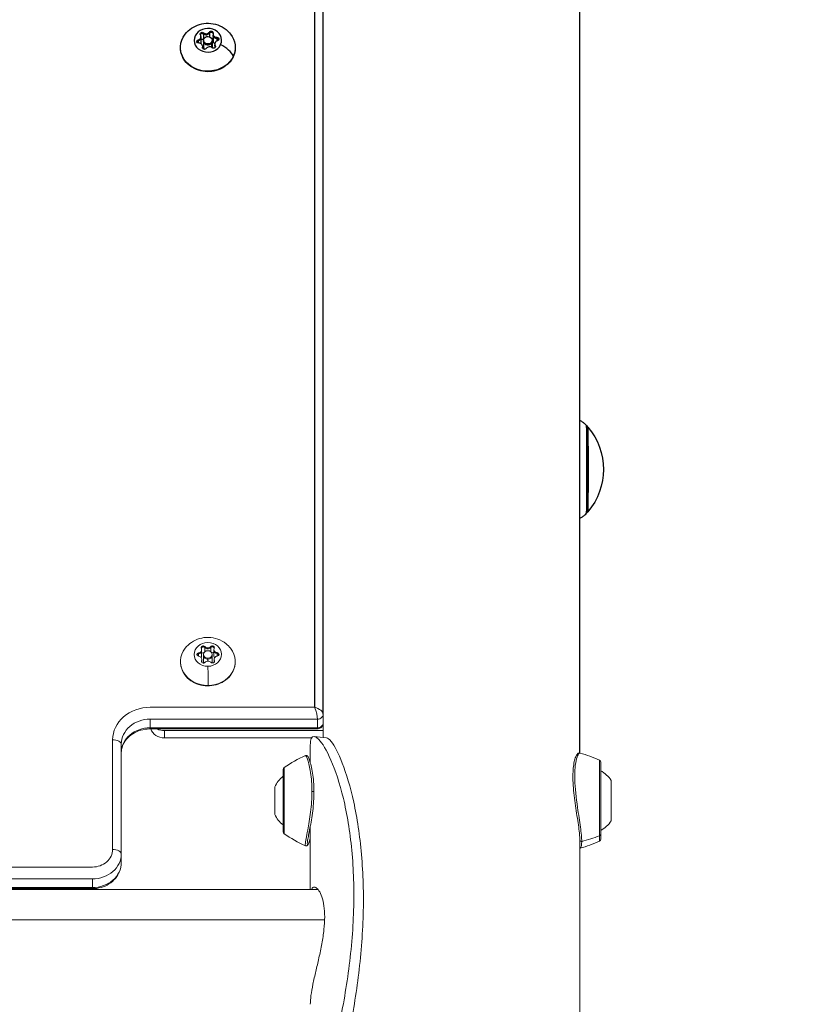
# Model space of a CAD drawing. Units: millimetres. Extents: x -3448 to 6763, y 16408 to 19613.
# Drawn here: x 1633 to 1908, y 17212 to 17554 of the extents above; entities that cross this region are included whole.
import ezdxf

# ---------------------------------------------------------------- set-up
doc = ezdxf.new("R2010")
doc.units = ezdxf.units.MM
doc.header["$MEASUREMENT"] = 0
doc.styles.get("Standard").update_dxf_attribs({"font": 'arial.ttf'})
doc.dimstyles.get("Standard").update_dxf_attribs({"dimtxt": 0.18, "dimasz": 0.18, "dimexe": 0.18, "dimexo": 0.0625, "dimgap": 0.09, "dimtad": 0, "dimtih": 1, "dimtoh": 1, "dimdec": 4, "dimzin": 0, "dimdsep": 46, "dimtxsty": 'Standard', "dimcen": 0.09, "dimadec": 0, "dimazin": 0, "dimtfac": 1, "dimtdec": 4, "dimtofl": 0, "dimtmove": 0, "dimatfit": 3, "dimfxl": 1, "dimtolj": 1, "dimtzin": 0, "dimarcsym": 0})

# ---------------------------------------------------------------- blocks, each defined once
blk = doc.blocks.new('*D10')
at = {"color": 0, "lineweight": -2, "transparency": 16777216}
for p, q in [((285.68, 19406.01), (285.68, 19456.19)), ((365.68, 19456.01), (1827.68, 19456.01)), ((1907.68, 19406.01), (1907.68, 19456.19))]:
    blk.add_line(p, q, dxfattribs=at)
at = {"color": 0, "transparency": 16777216}
for points in [[(365.68, 19469.34), (365.68, 19442.67), (285.68, 19456.01)], [(1827.68, 19469.34), (1827.68, 19442.67), (1907.68, 19456.01)]]:
    blk.add_solid(points, dxfattribs=at)
at = {"layer": 'Defpoints', "color": 0, "transparency": 16777216}
for p in [(1907.68, 19456.01), (285.68, 16415.82), (1907.68, 16415.82)]:
    blk.add_point(p, dxfattribs=at)
at = {"color": 0, "transparency": 16777216, "insert": (1096.68, 19547.06), "char_height": 100, "attachment_point": 5}
blk.add_mtext('\\A1;160', dxfattribs=at)

msp = doc.modelspace()

# ---------------------------------------------------------------- linework, layer by layer
at = {"extrusion": (0, 1, 0)}
for p, q in [((1827.12993, 17299.53778), (1827.12993, 17566.11451)), ((1735.22993, 17557.67104), (1735.22993, 17315.38521)), ((1738.22993, 17313.01919), (1738.22993, 17557.03706)), ((1696.73704, 17549.12686), (1696.73704, 17548.7752)), ((1698.76941, 17549.39478), (1698.76941, 17549.04311)), ((1698.76941, 17549.04478), (1698.76941, 17547.76072)), ((1694.90523, 17546.71806), (1694.90523, 17546.3664)), ((1694.90523, 17546.36806), (1694.90523, 17545.55444)), ((1695.8389, 17547.79724), (1695.8389, 17547.44557)), ((1695.8389, 17547.44724), (1695.8389, 17545.44724)), ((1696.72993, 17546.54861), (1696.72993, 17546.19694)), ((1696.72993, 17546.19861), (1696.72993, 17544.19861)), ((1696.73704, 17548.77686), (1696.73704, 17546.77686)), ((1699.62704, 17545.72411), (1699.62704, 17546.07578)), ((1699.62704, 17544.04218), (1699.62704, 17545.72578)), ((1699.72993, 17546.54861), (1699.72993, 17546.19694)), ((1699.72993, 17546.19861), (1699.72993, 17544.19861)), ((1700.02488, 17548.69136), (1700.02488, 17548.3397)), ((1700.02488, 17548.34136), (1700.02488, 17546.34136)), ((1701.34584, 17547.56708), (1701.34584, 17547.21542)), ((1701.34584, 17547.21708), (1701.34584, 17546.30878)), ((1696.39812, 17544.13981), (1696.39812, 17543.85295)), ((1696.43499, 17544.40585), (1696.43499, 17544.05418)), ((1696.43499, 17544.05585), (1696.43499, 17543.75729)), ((1700.62096, 17545.29997), (1700.62096, 17544.94831)), ((1700.62096, 17544.94997), (1700.62096, 17543.92031)), ((1700.80637, 17544.72091), (1700.80637, 17544.36925)), ((1700.80637, 17544.37091), (1700.80637, 17544.09654)), ((1829.9512, 17412.48576), (1829.86693, 17412.48576)), ((1829.9512, 17383.16197), (1829.86693, 17383.16197))]:
    msp.add_line(p, q, dxfattribs=at)
at = {"color": 0, "linetype": 'Continuous', "lineweight": 0, "extrusion": (0, 1, 0)}
for p, q in [((1694.96692, 17334.28516), (1694.96692, 17333.9335)), ((1694.96692, 17333.93516), (1694.96692, 17333.08491)), ((1696.08166, 17335.3983), (1696.08166, 17335.04664)), ((1696.08166, 17335.0483), (1696.08166, 17333.0483)), ((1697.17594, 17336.44366), (1697.17594, 17336.092)), ((1697.17594, 17336.09366), (1697.17594, 17334.63194)), ((1699.23165, 17336.45835), (1699.23165, 17336.10669)), ((1699.23165, 17336.10835), (1699.23165, 17334.67456)), ((1700.34552, 17335.44733), (1700.34552, 17335.09566)), ((1700.34552, 17335.09733), (1700.34552, 17333.09733)), ((1701.4815, 17334.33171), (1701.4815, 17333.98005)), ((1701.4815, 17333.98171), (1701.4815, 17333.12867)), ((1696.02091, 17331.54914), (1696.02091, 17331.19748)), ((1696.02091, 17331.19914), (1696.02091, 17331.09755)), ((1696.11434, 17331.96796), (1696.11434, 17331.6163)), ((1696.11434, 17331.61796), (1696.11434, 17330.95527)), ((1696.72993, 17333.70765), (1696.72993, 17333.35598)), ((1696.72993, 17333.35765), (1696.72993, 17331.35765)), ((1698.24231, 17332.05699), (1698.24231, 17332.40865)), ((1698.24231, 17331.40162), (1698.24231, 17332.05865)), ((1699.72993, 17333.70765), (1699.72993, 17333.35598)), ((1699.72993, 17333.35765), (1699.72993, 17331.35765)), ((1700.37821, 17332.01699), (1700.37821, 17331.66533)), ((1700.37821, 17331.66699), (1700.37821, 17330.96409)), ((1700.47978, 17331.58101), (1700.47978, 17331.22934)), ((1700.47978, 17331.23101), (1700.47978, 17331.11091)), ((1735.22993, 17315.38521), (1678.22993, 17315.38521)), ((1678.22993, 17311.28714), (1736.22993, 17311.28714)), ((1678.22993, 17308.28714), (1678.22993, 17311.28714)), ((1736.22993, 17311.28714), (1736.22993, 17308.28714)), ((1738.22993, 17310.01919), (1738.22993, 17313.01919)), ((1736.22993, 17308.28714), (1678.22993, 17308.28714)), ((1678.22993, 17307.88521), (1736.09594, 17307.88521)), ((1738.22993, 17307.28714), (1683.22993, 17307.28714)), ((1683.22993, 17304.78714), (1683.22993, 17307.28714)), ((1738.22993, 17310.01919), (1738.22993, 17307.28714)), ((1738.22993, 17304.933), (1738.22993, 17307.28714)), ((1665.22993, 17304.12688), (1665.22993, 17266.09433)), ((1734.18689, 17304.78714), (1683.22993, 17304.78714)), ((1736.0759, 17304.78714), (1736.07364, 17304.78714)), ((1668.22993, 17264.59433), (1668.22993, 17302.62688)), ((1733.72993, 17302.21716), (1733.72993, 17296.16905)), ((1738.22993, 17302.18776), (1738.22993, 17302.18981)), ((1833.91982, 17290.0349), (1833.91982, 17297.06553)), ((1724.34507, 17293.83586), (1724.34507, 17272.23586)), ((1724.6916, 17294.49493), (1724.6916, 17271.57679)), ((1733.72993, 17293.38299), (1733.72993, 17293.37901)), ((1834.39183, 17269.73586), (1834.39183, 17296.33586)), ((1833.91982, 17270.87669), (1833.91982, 17290.0349)), ((1838.02993, 17290.03586), (1838.02993, 17276.03586)), ((1721.47993, 17278.28586), (1721.47993, 17287.78586)), ((1733.69599, 17278.03586), (1733.69633, 17278.03586)), ((1733.72993, 17274.1793), (1733.72993, 17252.27433)), ((1827.12993, 17193.89843), (1827.12993, 17269.31485)), ((1833.91982, 17269.00618), (1833.91982, 17270.87669)), ((1668.22993, 17261.59433), (1668.22993, 17264.59433)), ((1658.22993, 17260.03215), (1110.9354, 17260.03215)), ((1110.94195, 17255.93407), (1658.22993, 17255.93407)), ((1658.22993, 17252.93407), (1658.22993, 17255.93407)), ((1658.22993, 17252.93407), (1110.94672, 17252.93407)), ((1110.94735, 17252.53215), (1658.22993, 17252.53215)), ((1110.94776, 17252.27433), (1736.37054, 17252.27433)), ((1738.69511, 17241.67433), (1110.96435, 17241.67433))]:
    msp.add_line(p, q, dxfattribs=at)
at = {"extrusion": (0, 0, -1)}
for centre, start, end in [((-1812.3349, 17397.82386), 138.4395857, 140.0977012), ((-1812.41998, 17397.82386), 140.0977019, 219.9022981), ((-1812.3349, 17397.82386), 219.9022988, 221.5604143)]:
    msp.add_arc(centre, 22.85483, start, end, dxfattribs=at)
at = {"color": 0, "linetype": 'Continuous', "lineweight": 0, "extrusion": (0, 0, -1)}
for centre, radius, start, end in [((-1753.03308, 17253.30317), 50, 55.4705723, 65.1808983), ((-1813.42085, 17251.46066), 50.00012, 106.0100824, 114.2034665), ((-1833.59183, 17296.33586), 0.8, 114.2035937, 180), ((-1725.14507, 17293.83586), 0.8, 0, 55.4705723), ((-1828.21263, 17283.13509), 12, 120.9930182, 144.8959068), ((-1728.9518, 17284.92732), 8, 20.9355504, 54.8414459), ((-1728.9518, 17281.1444), 8, 305.1585541, 339.0644496), ((-1828.21263, 17282.93662), 12, 215.1040932, 239.0069818), ((-1725.14507, 17272.23586), 0.8, 304.5294277, 0), ((-1753.03308, 17312.76855), 50, 294.8423125, 304.5294277), ((-1833.59183, 17269.73586), 0.8, 180, 245.796489), ((-1813.42081, 17314.61104), 50.00012, 245.7964836, 253.9672281)]:
    msp.add_arc(centre, radius, start, end, dxfattribs=at)
at = {"extrusion": (0, 0, -1)}
for centre, major_axis, start_param, end_param in [((1698.22993, 17546.54861), (-4.75, 0), -2.769050784, 3.514134524), ((1696.25354, 17548.68848), (-0.7, 0), -0.540975342, 2.333256634), ((1696.25354, 17548.33848), (0.7, 0), -1.478147894, -0.80833602), ((1697.63385, 17549.58833), (-1.2984, 0), -2.635370445, -0.80833602), ((1699.38162, 17549.10083), (0.7, 0), -2.635370445, 0.238861531), ((1699.38162, 17548.75083), (0.7, 0), -2.635370445, -1.965558571), ((1699.38162, 17548.75083), (0.7, 0), -0.430950343, -0.288162432), ((1698.22993, 17544.04861), (9.5, 0), 0.37254187, 3.739251723), ((1695.10186, 17546.13625), (-0.7, 0), -1.588172893, 1.286059082), ((1695.10186, 17545.78625), (0.7, 0), -2.525345445, -1.855533571), ((1694.5405, 17547.44557), (1.2984, 0), 0, 1.286059082), ((1696.25354, 17546.33848), (0.7, 0), -2.204762925, -0.80833602), ((1698.22993, 17546.19694), (1.5, 0), 0.37254187, 3.141592654), ((1699.38162, 17546.75083), (0.7, 0), -1.538322401, -0.405400129), ((1698.22993, 17546.19694), (1.5, 0), 0, 0.37254187), ((1701.32328, 17548.3397), (-1.2984, 0), -1.588172893, 0), ((1701.358, 17546.96096), (0.7, 0), -1.588172893, 1.286059082), ((1701.358, 17546.61096), (0.7, 0), -1.588172893, -0.91836102), ((1698.22993, 17544.04861), (9.5, 0), -0.597659069, 0.37254187), ((1697.07825, 17543.99638), (-0.7, 0), -2.635370445, 0.238861531), ((1695.13659, 17544.05418), (1.2984, 0), 0, 0.206705007), ((1700.20632, 17544.40873), (0.7, 0), -0.540975342, 2.333256634), ((1701.91937, 17544.94831), (-1.2984, 0), -0.540975342, 0), ((1700.20632, 17544.05873), (0.7, 0), -0.540975342, -0.292842772)]:
    msp.add_ellipse(centre, major_axis=major_axis, ratio=0.866025404, start_param=start_param, end_param=end_param, dxfattribs=at)
for centre, major_axis, ratio, start_param, end_param in [((1696.25354, 17548.33682), (-0.7, 0), 0.866025404, -2.333256634, -0.896140646), ((1697.63385, 17549.94), (1.2984, 0), 0.866025404, -2.333256634, -0.506222209), ((1697.63385, 17549.59), (1.2984, 0), 0.866025404, -2.333256634, -0.506222209), ((1699.38162, 17548.74917), (-0.7, 0), 0.866025404, -1.943338197, -0.506222209), ((1699.38162, 17548.74917), (0.7, 0), 0.866025404, 0.289348151, 1.198254457), ((1701.32328, 17548.69136), (-1.2984, 0), 0.866025404, -0.238861531, 1.588172893), ((1695.10186, 17545.78459), (-0.7, 0), 0.866025404, -1.286059082, -0.294275681), ((1694.5405, 17547.79724), (1.2984, 0), 0.866025404, -1.286059082, 0.540975342), ((1694.5405, 17547.44724), (1.2984, 0), 0.866025404, -1.286059082, 0), ((1695.13659, 17544.40585), (1.2984, 0), 0.866025404, -0.238861531, 1.588172893), ((1696.25354, 17548.33682), (-0.7, 0), 0.866025404, -0.896140646, -0.294275681), ((1698.22993, 17546.54861), (-1.5, 0), 0.866025404, -3.514134524, 2.769050784), ((1698.22993, 17546.19861), (-1.5, 0), 0.866025404, 0, 2.769050784), ((1697.63385, 17547.59), (1.2984, 0), 0.866025404, -2.333256634, -2.318502312), ((1698.22993, 17546.19861), (1.5, 0), 0.866025404, -0.37254187, 0), ((1701.32328, 17548.34136), (-1.2984, 0), 0.866025404, 0, 1.588172893), ((1701.32328, 17546.34136), (-1.2984, 0), 0.866025404, 0, 1.003361494), ((1701.91937, 17545.29997), (-1.2984, 0), 0.866025404, -1.286059082, 0.540975342), ((1701.358, 17546.6093), (0.7, 0), 0.866025404, 0.294275681, 1.588172893), ((1694.5405, 17545.44724), (1.2984, 0), 0.866025404, -0.082945248, 0), ((1695.13659, 17544.05585), (1.2984, 0), 0.866025404, -0.20759008, 0), ((1698.22993, 17544.19861), (-1.5, 0), 0.866025404, 0, 0.671417997), ((1698.82602, 17543.15722), (-1.2984, 0), 0.866025404, -2.333256634, -0.506222209), ((1698.22993, 17544.19861), (1.5, 0), 0.866025404, -0.167744609, 0), ((1701.91937, 17544.94997), (-1.2984, 0), 0.866025404, 0, 0.540975342), ((1700.20632, 17544.05707), (0.7, 0), 0.866025404, 0.294275681, 0.540975342), ((1699.99165, 17542.21645), (-7.29197, 3.29047), 0.465702578, -2.620336849, -1.729058275), ((1705.9606, 17541.43228), (1.0938, -0.49357), 0.465702578, 0, 0.207132337), ((1829.4346, 17397.82386), (0, -15.163), 0.009621195, 0.010851279, 3.130741375), ((1829.86612, 17397.82386), (0, -14.6619), 0.009621195, 0.011505375, 3.130087279), ((1829.9512, 17397.82386), (0, -14.6619), 0.009621195, 0, 3.141592654)]:
    msp.add_ellipse(centre, major_axis=major_axis, ratio=ratio, start_param=start_param, end_param=end_param)
at = {"color": 0, "linetype": 'Continuous', "lineweight": 0, "extrusion": (0, 0, -1)}
for centre, major_axis, ratio, start_param, end_param in [((1698.22993, 17333.70765), (4.75, 0), 0.866025404, -4.720640167, 1.562545141), ((1698.22993, 17331.20765), (-9.5, 0), 0.866025404, -1.579047513, 0.597659069), ((1695.06594, 17333.68504), (-0.7, 0), 0.866025404, -1.445367174, 1.428864802), ((1695.06594, 17333.33504), (0.7, 0), 0.866025404, -2.382539726, -1.712727852), ((1694.78325, 17335.04664), (1.2984, 0), 0.866025404, 0, 1.428864802), ((1696.62533, 17336.06934), (-0.7, 0), 0.866025404, -0.398169623, 2.476062353), ((1696.62533, 17333.71934), (0.7, 0), 0.866025404, -2.460159179, -1.191158859), ((1696.62533, 17335.71934), (0.7, 0), 0.866025404, -1.335342174, -0.665530301), ((1698.19725, 17336.78632), (-1.2984, 0), 0.866025404, -2.492564725, -0.665530301), ((1698.22993, 17331.20765), (9.5, 0), 0.866025404, -0.597659069, 1.562545141), ((1699.78932, 17336.09195), (0.7, 0), 0.866025404, -2.492564725, 0.381667251), ((1699.78932, 17335.74195), (0.7, 0), 0.866025404, -2.492564725, -1.822752851), ((1699.78932, 17333.74195), (0.7, 0), 0.866025404, -1.909584398, -0.652483713), ((1701.64393, 17335.09566), (-1.2984, 0), 0.866025404, -1.445367174, 0), ((1701.39393, 17333.73026), (0.7, 0), 0.866025404, -1.445367174, 1.428864802), ((1701.39393, 17333.38026), (0.7, 0), 0.866025404, -1.445367174, -0.7755553), ((1696.67055, 17331.32335), (-0.7, 0), 0.866025404, -2.492564725, 0.381667251), ((1696.67055, 17330.97335), (-0.7, 0), 0.866025404, 0.292842772, 0.381667251), ((1694.81594, 17331.6163), (1.2984, 0), 0.866025404, 0, 0.381667251), ((1698.22993, 17333.35598), (-1.5, 0), 0.866025404, -1.579047513, 0), ((1698.22993, 17333.35598), (1.5, 0), 0.866025404, 0, 1.562545141), ((1699.83454, 17331.34596), (0.7, 0), 0.866025404, -0.398169623, 2.476062353), ((1701.67661, 17331.66533), (-1.2984, 0), 0.866025404, -0.398169623, 0), ((1699.83454, 17330.99596), (0.7, 0), 0.866025404, -0.398169623, -0.292842772), ((1735.22993, 17313.88521), (0.88785, -2.9969), 0.153535995, -2.048940453, -0.478144127), ((1678.22993, 17302.62688), (-10, 0), 0.866025404, 0, 1.570796327), ((1736.22993, 17313.01919), (2, 0), 0.866025404, 0, 1.570796327), ((1683.22993, 17309.11727), (-5, 0), 0.866025404, -1.570796327, -0.288516072), ((1683.22993, 17311.61727), (-5, 0), 0.866025404, -1.570796327, -1.038965764), ((1735.22993, 17310.88521), (0.88785, -2.9969), 0.153535995, -0.478144127, 0.045455376), ((1736.22993, 17310.01919), (2, 0), 0.866025404, 0, 1.570796327), ((1734.4923, 17286.1622), (0.5, 0), 0.19341625, -1.954719701, 0.001373548), ((1827.62993, 17269.30624), (-0.5, 0), 0.866674592, -1.861943998, 0), ((1658.22993, 17266.09433), (7, 0), 0.866025404, 0, 1.570796327), ((1658.22993, 17261.59433), (10, 0), 0.866025404, 0, 1.570796327)]:
    msp.add_ellipse(centre, major_axis=major_axis, ratio=ratio, start_param=start_param, end_param=end_param, dxfattribs=at)
at = {"color": 0, "linetype": 'Continuous', "lineweight": 0}
for centre, major_axis, ratio, start_param, end_param in [((1695.06594, 17333.33337), (-0.7, 0), 0.866025404, -1.428864802, -0.294275681), ((1694.78325, 17335.3983), (1.2984, 0), 0.866025404, -1.428864802, 0.398169623), ((1694.78325, 17335.0483), (1.2984, 0), 0.866025404, -1.428864802, 0), ((1696.62533, 17335.71767), (-0.7, 0), 0.866025404, -1.038946365, -0.294275681), ((1696.62533, 17335.71767), (-0.7, 0), 0.866025404, -2.476062353, -1.038946365), ((1698.22993, 17333.70765), (-1.5, 0), 0.866025404, -4.704137794, 1.579047513), ((1698.19725, 17337.13798), (1.2984, 0), 0.866025404, -2.476062353, -0.649027928), ((1698.19725, 17336.78798), (1.2984, 0), 0.866025404, -2.476062353, -0.649027928), ((1699.78932, 17335.74028), (-0.7, 0), 0.866025404, -2.086143916, -0.649027928), ((1699.78932, 17335.74028), (0.7, 0), 0.866025404, 0.294275681, 1.055448737), ((1701.64393, 17335.44733), (-1.2984, 0), 0.866025404, -0.381667251, 1.445367174), ((1701.64393, 17335.09733), (-1.2984, 0), 0.866025404, 0, 1.445367174), ((1701.39393, 17333.37859), (0.7, 0), 0.866025404, 0.294275681, 1.445367174), ((1694.81594, 17331.96796), (1.2984, 0), 0.866025404, -0.381667251, 1.445367174), ((1694.78325, 17333.0483), (1.2984, 0), 0.866025404, -0.475087049, 0), ((1696.67055, 17330.97168), (-0.7, 0), 0.866025404, -0.381667251, -0.294275681), ((1694.81594, 17331.61796), (1.2984, 0), 0.866025404, -0.381667251, 0), ((1698.22993, 17333.35765), (-1.5, 0), 0.866025404, 0, 1.579047513), ((1698.22993, 17331.35765), (-1.5, 0), 0.866025404, 0, 0.48538032), ((1698.26262, 17330.27731), (-1.2984, 0), 0.866025404, -2.476062353, -0.649027928), ((1698.22993, 17333.35765), (1.5, 0), 0.866025404, -1.562545141, 0), ((1698.22993, 17331.35765), (1.5, 0), 0.866025404, -0.458316543, 0), ((1701.67661, 17332.01699), (-1.2984, 0), 0.866025404, -1.428864802, 0.398169623), ((1701.64393, 17333.09733), (-1.2984, 0), 0.866025404, 0, 0.527475362), ((1701.67661, 17331.66699), (-1.2984, 0), 0.866025404, 0, 0.398169623), ((1699.83454, 17330.99429), (0.7, 0), 0.866025404, 0.294275681, 0.398169623), ((1698.24554, 17328.33372), (-0.05717, 7.9998), 0.004125546, -2.30388515, -1.412606576), ((1698.29842, 17324.01988), (0.00857, -1.19997), 0.004125546, 0, 0.523584035), ((1678.22993, 17304.12688), (-13, 0), 0.866025404, -1.570796327, 0), ((1735.22993, 17313.88521), (2.95839, -1.10296), 0.45141623, 0.166736586, 1.737532913), ((1678.22993, 17299.62688), (-10, 0), 0.866025404, -1.570796327, 0), ((1665.22993, 17302.62688), (3, 0), 0.5, 0, 1.570796327), ((1813.42087, 17310.40117), (50, 0), 0.866674592, -1.279648656, -1.14836537), ((1833.59183, 17271.50909), (0.8, 0), 0.866674592, -1.14836537, 0), ((1665.22993, 17264.59433), (3, 0), 0.5, 0, 1.570796327), ((1658.22993, 17264.59433), (10, 0), 0.866025404, -1.570796327, 0)]:
    msp.add_ellipse(centre, major_axis=major_axis, ratio=ratio, start_param=start_param, end_param=end_param, dxfattribs=at)
for points, knots in [([(1690.37671, 17548.67815), (1691.01426, 17549.48927), (1691.75993, 17550.1697), (1693.43111, 17551.30698), (1694.36651, 17551.74084), (1696.35182, 17552.33352), (1697.40632, 17552.47175), (1699.53594, 17552.42401), (1700.61263, 17552.22994), (1702.65979, 17551.49593), (1703.63395, 17550.96613), (1705.08508, 17549.80247), (1705.61365, 17549.27548), (1706.08316, 17548.67815)], [4.937506179, 4.937506179, 4.937506179, 4.937506179, 5.244617233, 5.244617233, 5.578685099, 5.578685099, 5.936523985, 5.936523985, 6.303172596, 6.303172596, 6.6576156, 6.6576156, 6.883780695, 6.883780695, 6.883780695, 6.883780695]), ([(1695.58339, 17548.51337), (1695.58895, 17548.52926), (1695.59528, 17548.54496), (1695.63655, 17548.63508), (1695.68771, 17548.70299), (1695.7728, 17548.77818), (1695.79399, 17548.79477), (1695.8163, 17548.81023), (1695.8873, 17548.85941), (1695.96868, 17548.89647), (1696.14096, 17548.94123), (1696.23002, 17548.9492), (1696.31831, 17548.9421)], [0.40185980846, 0.40185980846, 0.40185980846, 0.40185980846, 0.40765575285, 0.40765575285, 0.4356133163, 0.4356133163, 0.44418451709, 0.44418451709, 0.44418451709, 0.47145794354, 0.47145794354, 0.49806878968, 0.49806878968, 0.49806878968, 0.49806878968]), ([(1699.1124, 17549.31043), (1699.16551, 17549.32959), (1699.22128, 17549.34284), (1699.37061, 17549.36144), (1699.4646, 17549.35677), (1699.58257, 17549.33043), (1699.60979, 17549.32281), (1699.6364, 17549.31381), (1699.72108, 17549.28515), (1699.7985, 17549.24281), (1699.92856, 17549.1364), (1699.98057, 17549.07384), (1700.01761, 17549.00407)], [0.3903109051, 0.3903109051, 0.3903109051, 0.3903109051, 0.4076557528, 0.4076557528, 0.4356133163, 0.4356133163, 0.4441845171, 0.4441845171, 0.4441845171, 0.4714579435, 0.4714579435, 0.4980687897, 0.4980687897, 0.4980687897, 0.4980687897]), ([(1701.78299, 17547.09266), (1701.82871, 17547.06242), (1701.87005, 17547.02711), (1701.96098, 17546.92737), (1702.00234, 17546.85855), (1702.02793, 17546.78519)], [0.39031090508, 0.39031090508, 0.39031090508, 0.39031090508, 0.40765575284, 0.40765575284, 0.43416276964, 0.43416276964, 0.43416276964, 0.43416276964]), ([(1707.72993, 17544.04861), (1707.72993, 17543.1687), (1707.5718, 17542.28922), (1706.95709, 17540.61517), (1706.4979, 17539.82204), (1705.32101, 17538.39166), (1704.59806, 17537.75835), (1702.95826, 17536.71565), (1702.03808, 17536.31078), (1700.09529, 17535.77414), (1699.07189, 17535.64517), (1697.02809, 17535.67902), (1696.0079, 17535.84262), (1694.07726, 17536.44891), (1693.16663, 17536.89068), (1691.55434, 17538.00945), (1690.85066, 17538.68387), (1689.73054, 17540.19275), (1689.30898, 17541.02363), (1688.83731, 17542.59622), (1688.72993, 17543.32233), (1688.72993, 17544.04861)], [1.198254457, 1.198254457, 1.198254457, 1.198254457, 1.506140668, 1.506140668, 1.817350396, 1.817350396, 2.135712655, 2.135712655, 2.460294009, 2.460294009, 2.788174105, 2.788174105, 3.116924186, 3.116924186, 3.444554605, 3.444554605, 3.768480193, 3.768480193, 4.085716165, 4.085716165, 4.33984711, 4.33984711, 4.33984711, 4.33984711]), ([(1829.43618, 17412.98597), (1829.26875, 17413.17482), (1829.07384, 17413.37668), (1828.607, 17413.79954), (1828.33479, 17414.02082), (1827.75213, 17414.41919), (1827.45903, 17414.5964), (1827.12993, 17414.76245)], [6.272334028197, 6.272334028197, 6.272334028197, 6.272334028197, 6.274470694722, 6.274470694722, 6.276607361246, 6.276607361246, 6.278331068121, 6.278331068121, 6.278331068121, 6.278331068121]), ([(1827.12993, 17380.88528), (1827.45903, 17381.05133), (1827.75213, 17381.22854), (1828.33479, 17381.6269), (1828.607, 17381.84819), (1829.07384, 17382.27105), (1829.26875, 17382.47291), (1829.43618, 17382.66175)], [3.146446892649, 3.146446892649, 3.146446892649, 3.146446892649, 3.148170599523, 3.148170599523, 3.150307266048, 3.150307266048, 3.152443932572, 3.152443932572, 3.152443932572, 3.152443932572])]:
    msp.add_open_spline(points, degree=3, knots=knots)
msp.add_open_spline([(1694.43179, 17545.96089), (1694.4536, 17546.02377), (1694.48696, 17546.08324), (1694.53062, 17546.13663)], degree=3)
for points, knots in [([(1690.37671, 17335.83719), (1691.01426, 17336.64831), (1691.75993, 17337.32874), (1693.43111, 17338.46602), (1694.36651, 17338.89988), (1696.35182, 17339.49256), (1697.40632, 17339.63079), (1699.53594, 17339.58305), (1700.61263, 17339.38898), (1702.65979, 17338.65497), (1703.63395, 17338.12517), (1705.08508, 17336.96151), (1705.61365, 17336.43452), (1706.08316, 17335.83719)], [3.747502909, 3.747502909, 3.747502909, 3.747502909, 4.054613963, 4.054613963, 4.388681828, 4.388681828, 4.746520714, 4.746520714, 5.113169325, 5.113169325, 5.467612329, 5.467612329, 5.693777424, 5.693777424, 5.693777424, 5.693777424]), ([(1695.95513, 17335.89433), (1695.97031, 17335.9379), (1695.99114, 17335.97978), (1696.0635, 17336.08896), (1696.12538, 17336.14986), (1696.222, 17336.2138), (1696.24571, 17336.22761), (1696.27034, 17336.24015), (1696.34869, 17336.28008), (1696.43527, 17336.30674), (1696.61302, 17336.32982), (1696.7024, 17336.32674), (1696.78863, 17336.30883)], [0.3918026418, 0.3918026418, 0.3918026418, 0.3918026418, 0.4076557528, 0.4076557528, 0.4356133163, 0.4356133163, 0.4441845171, 0.4441845171, 0.4441845171, 0.4714579435, 0.4714579435, 0.4980687897, 0.4980687897, 0.4980687897, 0.4980687897]), ([(1699.61481, 17336.32902), (1699.67053, 17336.34145), (1699.72794, 17336.34769), (1699.87892, 17336.34768), (1699.97127, 17336.33147), (1700.08375, 17336.29085), (1700.10945, 17336.27996), (1700.13431, 17336.26777), (1700.21341, 17336.22896), (1700.28303, 17336.17752), (1700.39346, 17336.05691), (1700.43424, 17335.98953), (1700.45952, 17335.91695)], [0.3903109051, 0.3903109051, 0.3903109051, 0.3903109051, 0.4076557528, 0.4076557528, 0.4356133163, 0.4356133163, 0.4441845171, 0.4441845171, 0.4441845171, 0.4714579435, 0.4714579435, 0.4977397355, 0.4977397355, 0.4977397355, 0.4977397355]), ([(1707.72993, 17331.20765), (1707.72993, 17330.32774), (1707.5718, 17329.44826), (1706.95709, 17327.77421), (1706.4979, 17326.98108), (1705.32101, 17325.5507), (1704.59806, 17324.91739), (1702.95826, 17323.87469), (1702.03808, 17323.46983), (1700.09529, 17322.93318), (1699.07189, 17322.80421), (1697.02809, 17322.83806), (1696.0079, 17323.00166), (1694.07726, 17323.60795), (1693.16663, 17324.04972), (1691.55434, 17325.16849), (1690.85066, 17325.84291), (1689.73054, 17327.35179), (1689.30898, 17328.18267), (1688.83731, 17329.75526), (1688.72993, 17330.48137), (1688.72993, 17331.20765)], [0.008251186, 0.008251186, 0.008251186, 0.008251186, 0.316137397, 0.316137397, 0.627347126, 0.627347126, 0.945709385, 0.945709385, 1.270290738, 1.270290738, 1.598170835, 1.598170835, 1.926920916, 1.926920916, 2.254551335, 2.254551335, 2.578476923, 2.578476923, 2.895712895, 2.895712895, 3.14984384, 3.14984384, 3.14984384, 3.14984384]), ([(1694.39594, 17333.50945), (1694.40177, 17333.5262), (1694.40842, 17333.54275), (1694.44881, 17333.6308), (1694.49707, 17333.69655), (1694.5581, 17333.75226)], [0.46540755535, 0.46540755535, 0.46540755535, 0.46540755535, 0.47145794354, 0.47145794354, 0.49806878968, 0.49806878968, 0.49806878968, 0.49806878968]), ([(1701.89375, 17333.80468), (1701.93403, 17333.7691), (1701.96919, 17333.72906), (1702.02608, 17333.64421), (1702.04806, 17333.60023), (1702.06391, 17333.55464)], [0.39031090508, 0.39031090508, 0.39031090508, 0.39031090508, 0.40765575285, 0.40765575285, 0.42415253813, 0.42415253813, 0.42415253813, 0.42415253813]), ([(1668.22993, 17299.62688), (1668.22993, 17300.44309), (1668.37783, 17301.25997), (1668.9722, 17302.84418), (1669.41991, 17303.61162), (1670.60214, 17305.02081), (1671.33708, 17305.66149), (1673.01624, 17306.71802), (1673.95475, 17307.13794), (1675.93604, 17307.70915), (1676.97585, 17307.86511), (1678.08983, 17307.8846), (1678.15988, 17307.88521), (1678.22993, 17307.88521)], [1.570796327, 1.570796327, 1.570796327, 1.570796327, 1.884955592, 1.884955592, 2.199114858, 2.199114858, 2.513274123, 2.513274123, 2.820233254, 2.820233254, 3.12138969, 3.12138969, 3.141592654, 3.141592654, 3.141592654, 3.141592654]), ([(1738.22993, 17310.01919), (1738.22993, 17309.80745), (1738.19702, 17309.59017), (1738.06774, 17309.17908), (1737.97013, 17308.9804), (1737.71601, 17308.6138), (1737.55279, 17308.44395), (1737.18905, 17308.17279), (1736.98388, 17308.06693), (1736.55687, 17307.92527), (1736.32934, 17307.88787), (1736.10753, 17307.88605)], [0, 0, 0, 0, 0.649950917, 0.649950917, 1.303046554, 1.303046554, 1.997527021, 1.997527021, 2.682068226, 2.682068226, 3.362114144, 3.362114144, 3.362114144, 3.362114144]), ([(1733.72993, 17159.93084), (1733.72993, 17161.52008), (1734.26991, 17165.89707), (1736.52069, 17175.60472), (1739.71571, 17187.89835), (1743.57305, 17203.76705), (1747.22162, 17223.17478), (1749.16827, 17245.20856), (1748.50498, 17266.32782), (1745.41834, 17284.59305), (1740.87314, 17298.10855), (1736.39413, 17305.39303), (1734.07787, 17305.66328), (1733.73124, 17303.27698), (1733.73145, 17302.21716)], [-3.141592654, -3.141592654, -3.141592654, -3.141592654, -2.917193178, -2.692793703, -2.468394228, -2.243994753, -1.944795452, -1.645596152, -1.346396852, -1.047197551, -0.747998251, -0.448798951, -0.14959965, 0.000000581, 0.000000581, 0.000000581, 0.000000581]), ([(1739.28896, 17304.8244), (1739.73086, 17304.77909), (1740.29338, 17304.34552), (1740.94629, 17303.51945), (1742.06137, 17302.10863), (1743.43444, 17299.55392), (1744.821, 17295.97997), (1746.20755, 17292.40601), (1747.60148, 17287.81446), (1748.77374, 17282.45076), (1749.94601, 17277.08707), (1750.89219, 17270.95284), (1751.46832, 17264.36081), (1752.04445, 17257.76879), (1752.24854, 17250.71976), (1752.05147, 17243.53679), (1751.8544, 17236.35382), (1751.2568, 17229.03663), (1750.34614, 17221.88285), (1749.43549, 17214.72908), (1748.21512, 17207.73744), (1746.87864, 17201.17279), (1745.87627, 17196.24931), (1744.81078, 17191.56525), (1743.787, 17187.22356), (1742.76323, 17182.88188), (1741.78256, 17178.88223), (1740.94617, 17175.32232), (1740.10979, 17171.7624), (1739.41909, 17168.642), (1738.94894, 17166.05016), (1738.4788, 17163.45832), (1738.22993, 17161.39495), (1738.22993, 17159.93084)], [44.670474893, 44.670474893, 44.670474893, 44.670474893, 45.488917159, 45.488917159, 45.488917159, 46.886701762, 46.886701762, 46.886701762, 48.284486365, 48.284486365, 48.284486365, 49.682270969, 49.682270969, 49.682270969, 51.080055572, 51.080055572, 51.080055572, 52.477840176, 52.477840176, 52.477840176, 53.875624779, 53.875624779, 53.875624779, 54.923963231, 54.923963231, 54.923963231, 55.972301684, 55.972301684, 55.972301684, 57.020640137, 57.020640137, 57.020640137, 58.068978589, 58.068978589, 58.068978589, 58.068978589]), ([(1732.04462, 17298.68528), (1732.0543, 17298.68997), (1732.19439, 17298.70701), (1732.78336, 17297.59542), (1733.92947, 17293.13211), (1734.30502, 17288.63036), (1734.30502, 17286.25187)], [0.311721158, 0.311721158, 0.311721158, 0.311721158, 0.373015033, 1.119422099, 1.865829166, 2.612236233, 2.612236233, 2.612236233, 2.612236233]), ([(1732.04544, 17298.68567), (1732.13709, 17298.72805), (1732.25617, 17298.74337), (1732.43775, 17298.71855), (1732.5036, 17298.69143), (1732.63053, 17298.6214), (1732.68206, 17298.57532), (1732.83114, 17298.42293), (1732.89802, 17298.31395), (1733.12173, 17297.90857), (1733.27956, 17297.53529), (1733.63352, 17296.52015), (1733.83108, 17295.8599), (1734.19849, 17294.34691), (1734.37137, 17293.49836), (1734.65819, 17291.65366), (1734.77573, 17290.6525), (1734.94321, 17288.50939), (1734.99204, 17287.34631), (1734.99204, 17285.06538), (1734.95082, 17283.93582), (1734.80481, 17281.70919), (1734.69925, 17280.5966), (1734.43924, 17278.42892), (1734.28108, 17277.3627), (1733.94863, 17275.35189), (1733.77223, 17274.39587), (1733.43773, 17272.6355), (1733.27934, 17271.82548), (1733.00801, 17270.40998), (1732.89363, 17269.7973), (1732.73151, 17268.8141), (1732.68478, 17268.43524), (1732.67715, 17268.19671), (1732.67681, 17268.176), (1732.6768, 17268.15724)], [0, 0, 0, 0, 0.61125448, 0.61125448, 1.143554051, 1.143554051, 1.905548113, 1.905548113, 3.77698376, 3.77698376, 7.435942986, 7.435942986, 11.302151315, 11.302151315, 14.933287226, 14.933287226, 18.441979774, 18.441979774, 22.061527568, 22.061527568, 25.413505005, 25.413505005, 28.760684779, 28.760684779, 32.191391854, 32.191391854, 35.667671686, 35.667671686, 39.232297231, 39.232297231, 42.831220702, 42.831220702, 46.447971007, 46.447971007, 46.824888214, 46.824888214, 46.824888214, 46.824888214]), ([(1827.12965, 17269.39463), (1827.12894, 17269.50478), (1827.12693, 17269.61911), (1827.11104, 17270.18874), (1827.07955, 17270.69864), (1826.96328, 17272.03519), (1826.86139, 17272.91524), (1826.6016, 17274.82545), (1826.44062, 17275.86961), (1826.09746, 17278.05319), (1825.91319, 17279.20653), (1825.56177, 17281.54874), (1825.39276, 17282.75155), (1825.09949, 17285.12877), (1824.97297, 17286.31865), (1824.78911, 17288.61702), (1824.73098, 17289.74117), (1824.70652, 17291.81396), (1824.73488, 17292.78109), (1824.86423, 17294.54163), (1824.96804, 17295.34339), (1825.22861, 17296.74269), (1825.38659, 17297.34709), (1825.73902, 17298.35718), (1825.92988, 17298.7564), (1826.2787, 17299.21179), (1826.41076, 17299.34414), (1826.75151, 17299.53319), (1827.00168, 17299.57999), (1827.20982, 17299.52025)], [0.180244091, 0.180244091, 0.180244091, 0.180244091, 0.847222914, 0.847222914, 3.39620598, 3.39620598, 6.972200221, 6.972200221, 10.597995448, 10.597995448, 14.231320673, 14.231320673, 17.841314246, 17.841314246, 21.42004404, 21.42004404, 24.98294534, 24.98294534, 28.438956878, 28.438956878, 31.912527383, 31.912527383, 35.425267267, 35.425267267, 39.088770184, 39.088770184, 41.017728307, 41.017728307, 43.001431397, 43.001431397, 43.001431397, 43.001431397]), ([(1827.77346, 17268.89114), (1827.77346, 17270.14179), (1827.45079, 17273.57663), (1826.15362, 17281.34096), (1825.22351, 17289.10483), (1825.43796, 17296.10947), (1826.40489, 17299.20867), (1827.05182, 17299.56655), (1827.21129, 17299.51982)], [0, 0, 0, 0, 0.763191225, 1.526382451, 2.543970751, 3.052764901, 4.070353202, 4.471640268, 4.471640268, 4.471640268, 4.471640268]), ([(1734.30502, 17286.25187), (1734.30502, 17283.87338), (1733.93503, 17278.89695), (1732.64529, 17271.82363), (1731.89828, 17268.08863), (1731.97138, 17267.41763), (1732.04197, 17267.38499)], [-7.837462701, -7.837462701, -7.837462701, -7.837462701, -7.091055634, -6.344648567, -5.349439145, -4.914602169, -4.914602169, -4.914602169, -4.914602169]), ([(1733.72993, 17269.90296), (1733.7143, 17269.84909), (1733.69872, 17269.79614), (1733.50932, 17269.16197), (1733.34055, 17268.6904), (1733.02567, 17267.95841), (1732.92722, 17267.7249), (1732.64052, 17267.46056), (1732.57523, 17267.40815), (1732.41654, 17267.35031), (1732.34744, 17267.33501), (1732.19383, 17267.33523), (1732.11041, 17267.35336), (1732.04197, 17267.38499)], [37.477410308, 37.477410308, 37.477410308, 37.477410308, 37.797096524, 37.797096524, 41.374064665, 41.374064665, 45.093910247, 45.093910247, 45.945342951, 45.945342951, 46.392363901, 46.392363901, 46.855354288, 46.855354288, 46.855354288, 46.855354288]), ([(1733.72993, 17270.02335), (1733.32624, 17268.62611), (1732.80155, 17267.5684), (1732.67673, 17267.93244), (1732.6768, 17268.15724)], [3.954512194, 3.954512194, 3.954512194, 3.954512194, 4.851834434, 5.223756829, 5.223756829, 5.223756829, 5.223756829]), ([(1827.21322, 17266.55026), (1827.25566, 17266.56242), (1827.5857, 17266.74815), (1827.77346, 17267.64049), (1827.77346, 17268.89114)], [9.814257039, 9.814257039, 9.814257039, 9.814257039, 9.9214859289, 10.6846771542, 10.6846771542, 10.6846771542, 10.6846771542]), ([(1658.22993, 17252.53215), (1659.23504, 17252.53215), (1660.24019, 17252.66933), (1662.17112, 17253.21268), (1663.09701, 17253.619), (1664.78718, 17254.68247), (1665.55142, 17255.34012), (1666.83131, 17256.86572), (1667.34613, 17257.73426), (1668.03218, 17259.56283), (1668.21518, 17260.51712), (1668.22964, 17261.5146), (1668.22993, 17261.55446), (1668.22993, 17261.59433)], [0, 0, 0, 0, 0.314159265, 0.314159265, 0.628318531, 0.628318531, 0.942477796, 0.942477796, 1.256637061, 1.256637061, 1.558242735, 1.558242735, 1.570796327, 1.570796327, 1.570796327, 1.570796327]), ([(1738.71214, 17242.74314), (1738.71214, 17244.09644), (1738.62516, 17245.40071), (1738.45555, 17246.5809), (1738.28594, 17247.76108), (1738.03405, 17248.81713), (1737.72798, 17249.70171), (1737.42191, 17250.58629), (1737.06318, 17251.29904), (1736.70468, 17251.83006), (1736.34618, 17252.36108), (1735.98547, 17252.71079), (1735.63235, 17252.89556), (1735.27924, 17253.08032), (1734.93651, 17253.0998), (1734.64712, 17252.92176), (1734.44653, 17252.79835), (1734.2718, 17252.58), (1734.13088, 17252.27433)], [0, 0, 0, 0, 0.468799053, 0.468799053, 0.468799053, 0.937598105, 0.937598105, 0.937598105, 1.406397158, 1.406397158, 1.406397158, 1.87519621, 1.87519621, 1.87519621, 2.343995263, 2.343995263, 2.343995263, 2.668944556, 2.668944556, 2.668944556, 2.668944556]), ([(1733.72993, 17212.45479), (1733.72993, 17213.3029), (1733.80795, 17214.33391), (1733.96503, 17215.51001), (1734.12211, 17216.6861), (1734.35773, 17218.00729), (1734.64716, 17219.42492), (1734.93659, 17220.84256), (1735.27927, 17222.35675), (1735.63236, 17223.87557), (1735.98546, 17225.39438), (1736.34618, 17226.91814), (1736.70469, 17228.51651), (1737.0632, 17230.11489), (1737.42191, 17231.78745), (1737.72798, 17233.44669), (1738.03404, 17235.10593), (1738.28594, 17236.75219), (1738.45555, 17238.32316), (1738.62516, 17239.89412), (1738.71214, 17241.38983), (1738.71214, 17242.74314)], [9.844780104, 9.844780104, 9.844780104, 9.844780104, 10.313579156, 10.313579156, 10.313579156, 10.782378209, 10.782378209, 10.782378209, 11.251177261, 11.251177261, 11.251177261, 11.719976314, 11.719976314, 11.719976314, 12.188775366, 12.188775366, 12.188775366, 12.657574419, 12.657574419, 12.657574419, 13.126373472, 13.126373472, 13.126373472, 13.126373472])]:
    msp.add_open_spline(points, degree=3, knots=knots, dxfattribs=at)
for points in [[(1735.08384, 17305.27034), (1736.47567, 17305.11659), (1737.87777, 17304.96771), (1739.28945, 17304.82396)], [(1732.70717, 17297.48517), (1732.70718, 17297.48514), (1732.70718, 17297.48512), (1732.70718, 17297.48509)], [(1732.71085, 17297.4749), (1732.71086, 17297.47487), (1732.71086, 17297.47484), (1732.71086, 17297.47481)], [(1733.75811, 17278.48923), (1733.75823, 17278.492), (1733.75835, 17278.49477), (1733.75848, 17278.49754)], [(1827.21322, 17266.55026), (1827.18622, 17266.54251), (1827.15836, 17266.53619), (1827.12993, 17266.53144)]]:
    msp.add_open_spline(points, degree=3, dxfattribs=at)

# ---------------------------------------------------------------- dimensions: what is measured, and where the dimension line sits
dim = msp.add_linear_dim(base=(1907.67993, 19456.0065), p1=(285.67993, 16415.82386), p2=(1907.67993, 16415.82386), text='160', dimstyle='Standard', override={"dimtxt": 100, "dimasz": 80, "dimgap": 40, "dimtad": 2, "dimtih": 0, "dimtoh": 0, "dimfxl": 50, "dimfxlon": 1})
dim.commit()
dim.dimension.update_dxf_attribs({"geometry": '*D10', "text_midpoint": (1096.67993, 19456.0065), "dimtype": 160})

doc.saveas('drawing.dxf')
